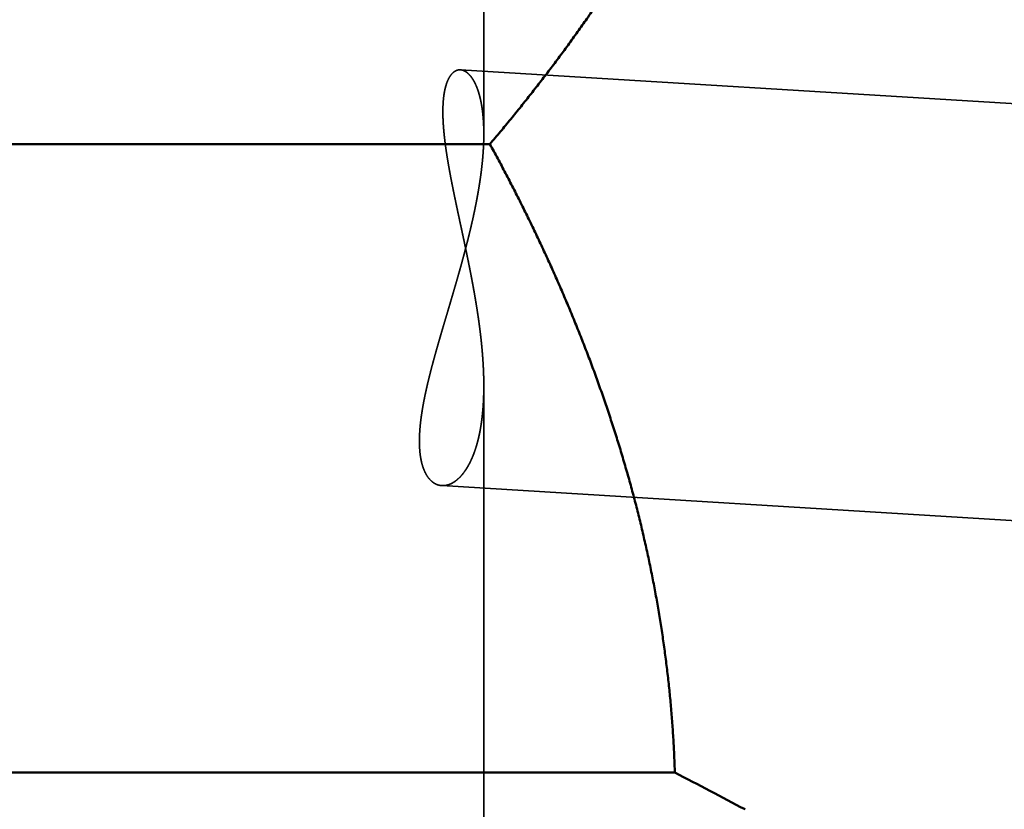
# Model space of a CAD drawing. Units: millimetres. Extents: x -96 to 238, y -70 to 79.
# Drawn here: x 8 to 18, y 0 to 8 of the extents above; entities that cross this region are included whole.
import ezdxf

# ---------------------------------------------------------------- set-up
doc = ezdxf.new("R2010")
doc.units = ezdxf.units.MM
doc.linetypes.add('DASHED2', pattern=[9.525, 6.35, -3.175])
for name, color, linetype, lineweight in [('1', 4, 'Continuous', 50), ('2', 7, 'Continuous', 25), ('3', 1, 'DASHED2', 35), ('sk2', 7, 'Continuous', 25)]:
    doc.layers.add(name, color=color, linetype=linetype, lineweight=lineweight)
doc.styles.add('simplex', font='txt.shx', dxfattribs={"height": 3.5})
doc.dimstyles.new('コピー - ISO-25', dxfattribs={"dimscale": 0, "dimtxt": 3.5, "dimasz": 3.5, "dimexe": 1.5, "dimexo": 0, "dimgap": 2.3, "dimtad": 1, "dimdec": 8, "dimdsep": 46, "dimtxsty": 'simplex', "dimcen": 0.09, "dimclrd": 256, "dimclre": 256, "dimclrt": 256, "dimadec": 0, "dimazin": 0, "dimtfac": 1, "dimtofl": 0, "dimtmove": 0, "dimatfit": 3, "dimfxl": 1, "dimtolj": 1, "dimlwd": -1, "dimlwe": -1, "dimarcsym": 0})

# ---------------------------------------------------------------- blocks, each defined once
blk = doc.blocks.new('*D156')
at = {"layer": '2'}
for p, q in [((0, 21.725), (0, 51.5)), ((206.725, -5.7328), (206.725, 51.5)), ((3.5, 50), (203.225, 50))]:
    blk.add_line(p, q, dxfattribs=at)
for points in [[(3.5, 50.5833), (3.5, 49.4167), (0, 50)], [(203.225, 49.4167), (203.225, 50.5833), (206.725, 50)]]:
    blk.add_solid(points, dxfattribs=at)
at = {"layer": 'Defpoints', "color": 0}
for p in [(206.725, 50), (0, 21.725), (206.725, -5.7328)]:
    blk.add_point(p, dxfattribs=at)
at = {"layer": '2', "insert": (103.3625, 54.05), "char_height": 3.5, "attachment_point": 5, "line_spacing_factor": 1.071429, "style": 'simplex'}
blk.add_mtext('\\A1;206.73 [8.139"]', dxfattribs=at)
blk = doc.blocks.new('*D178')
at = {"layer": 'Defpoints', "color": 0}
for p in [(206.725, 60), (-60.33, 14.8471), (206.725, -5.7328)]:
    blk.add_point(p, dxfattribs=at)
at = {"layer": 'sk2'}
for p, q in [((-60.33, 14.8471), (-60.33, 61.5)), ((206.725, -5.7328), (206.725, 61.5)), ((-56.83, 60), (203.225, 60))]:
    blk.add_line(p, q, dxfattribs=at)
for points in [[(-56.83, 60.5833), (-56.83, 59.4167), (-60.33, 60)], [(203.225, 59.4167), (203.225, 60.5833), (206.725, 60)]]:
    blk.add_solid(points, dxfattribs=at)
at = {"layer": 'sk2', "insert": (73.1975, 64.05), "char_height": 3.5, "attachment_point": 5, "line_spacing_factor": 1.071429, "style": 'simplex'}
blk.add_mtext('\\A1;267.06 [10.514"]', dxfattribs=at)

msp = doc.modelspace()

# ---------------------------------------------------------------- linework, layer by layer
at = {"layer": '1'}
for p, q in [((12.809025, 6.394546), (0.442337, 6.394546)), ((14.585176, 0.353553), (0, 0.353553))]:
    msp.add_line(p, q, dxfattribs=at)
msp.add_arc((-37.944704, -100.613441), 113.814421, 62.130319, 62.51349, dxfattribs=at)
for points, knots in [([(12.7, 18.99426073), (12.73399996, 18.9547903), (12.80167473, 18.87556514), (12.90221874, 18.75590374), (13.00174583, 18.63538811), (13.10022099, 18.51400752), (13.1976046, 18.39174691), (13.29385823, 18.2685928), (13.38894162, 18.14453192), (13.48280788, 18.01954784), (13.57540976, 17.89362543), (13.66669986, 17.76674963), (13.75663063, 17.63890532), (13.84515433, 17.51007882), (13.93221914, 17.38025761), (14.01776574, 17.24942842), (14.10173438, 17.11758044), (14.18406498, 16.9847029), (14.26469728, 16.85078505), (14.34357047, 16.71581879), (14.42061783, 16.57979762), (14.49576764, 16.44271727), (14.56894775, 16.30457553), (14.64008582, 16.16537017), (14.70910917, 16.02509964), (14.77594328, 15.88376673), (14.84051001, 15.74137904), (14.9027287, 15.59794871), (14.96251819, 15.453489), (15.01979744, 15.30801325), (15.07448375, 15.16153703), (15.12649561, 15.01408349), (15.17575548, 14.86568433), (15.22218318, 14.71637474), (15.26569861, 14.56619029), (15.30622195, 14.41516725), (15.34367012, 14.26334638), (15.37797986, 14.11078041), (15.40909008, 13.95752827), (15.43693802, 13.8036503), (15.4614622, 13.64920705), (15.48259695, 13.49426041), (15.50029276, 13.33887945), (15.51452762, 13.18314059), (15.52527404, 13.0271218), (15.5325058, 12.87090144), (15.53619668, 12.71455784), (15.5363191, 12.5581704), (15.5328902, 12.40181955), (15.52592894, 12.24558517), (15.51545343, 12.08954731), (15.5014833, 11.93378573), (15.48403268, 11.77837907), (15.46314086, 11.62340027), (15.43886892, 11.46891538), (15.41127285, 11.31498909), (15.38041006, 11.16168586), (15.34633681, 11.00906895), (15.30911005, 10.85719634), (15.26881043, 10.70611387), (15.22551612, 10.55586248), (15.17930535, 10.40648232), (15.13025658, 10.25801318), (15.07844549, 10.11049173), (15.02395282, 9.96394582), (14.96686243, 9.81839494), (14.90725602, 9.6738561), (14.84521556, 9.53034615), (14.78082249, 9.38788096), (14.71415593, 9.24647176), (14.64529258, 9.10612412), (14.57430722, 8.96683893), (14.50127418, 8.82861622), (14.42626768, 8.69145603), (14.34936143, 8.55535645), (14.27062458, 8.42031279), (14.19012041, 8.28631836), (14.10791154, 8.15336362), (14.02406033, 8.02143897), (13.93862888, 7.89053476), (13.85167882, 7.76063881), (13.76326439, 7.63173927), (13.67343547, 7.50382302), (13.58224169, 7.37687532), (13.48973258, 7.25088151), (13.39595746, 7.12582686), (13.30096531, 7.00169525), (13.20479833, 6.87847357), (13.10749677, 6.75614851), (13.00910208, 6.63470513), (12.90965095, 6.51413286), (12.84267982, 6.43431144), (12.80902545, 6.39454582)], [0, 0, 0, 0, 0.1562856545, 0.3125795136, 0.4688781671, 0.6251794577, 0.7814822417, 0.9377864209, 1.0940918863, 1.2503967253, 1.4066998747, 1.5630016928, 1.7193040073, 1.8756101055, 2.0319210292, 2.1882334165, 2.3445452948, 2.5008567196, 2.6571698462, 2.8134885538, 2.9698118412, 3.126135466, 3.2824576981, 3.4387795842, 3.5951050482, 3.7514386405, 3.9077762458, 4.064113331, 4.2204487502, 4.3767848757, 4.5331275866, 4.6894787124, 4.8458319717, 5.002183701, 5.1585339625, 5.3148866908, 5.4712479149, 5.6276146446, 5.7839817229, 5.9403470053, 6.0967115188, 6.2530794901, 6.4094530834, 6.565829028, 6.7222047568, 6.8785790488, 7.0349521614, 7.1913257203, 7.3477008653, 7.5040774134, 7.660454108, 7.8168287476, 7.9731985989, 8.1295652771, 8.2859326874, 8.442301837, 8.5986707911, 8.7550348177, 8.9113905101, 9.0677435185, 9.2240979207, 9.3804539433, 9.5368081098, 9.6931540926, 9.8494930536, 10.0058311094, 10.1621708592, 10.3185112784, 10.4748478529, 10.6311759932, 10.7875001766, 10.9438246327, 11.1001505671, 11.2564762672, 11.4127973372, 11.5691124307, 11.7254256304, 11.8817392829, 12.0380535038, 12.1943662537, 12.3506739547, 12.5069775615, 12.6632805917, 12.8195850181, 12.9758912439, 13.1321981544, 13.2885037062, 13.444807768, 13.6011102533, 13.7574099572, 13.9137045902, 14.0699905109, 14.0699905109, 14.0699905109, 14.0699905109]), ([(14.58517638, 0.35355339), (14.58350869, 0.40647686), (14.57942657, 0.5123077), (14.57106479, 0.67095727), (14.5604758, 0.8294855), (14.54766961, 0.98785514), (14.53265663, 1.14603025), (14.51544681, 1.30397741), (14.49605993, 1.46166756), (14.47451557, 1.61907451), (14.45083325, 1.77617263), (14.42503247, 1.93293635), (14.39713269, 2.08934031), (14.36716117, 2.2453609), (14.33514513, 2.40097488), (14.30111177, 2.55615906), (14.26508819, 2.71089072), (14.22710093, 2.86514919), (14.1871806, 3.01891753), (14.14535739, 3.17218104), (14.10166133, 3.32492543), (14.05612245, 3.47713658), (14.00877047, 3.62880113), (13.9596395, 3.7799081), (13.9087634, 3.9304474), (13.85617597, 4.08040909), (13.80191102, 4.22978322), (13.74600237, 4.37855985), (13.6884838, 4.52672904), (13.62938914, 4.67428085), (13.56875217, 4.82120534), (13.50660651, 4.96749303), (13.44298472, 5.11313674), (13.37791947, 5.25813266), (13.3114425, 5.40247934), (13.24358535, 5.54617581), (13.17437952, 5.68922107), (13.10385658, 5.83161416), (13.03204787, 5.973354), (12.95898566, 6.11444003), (12.88469855, 6.25486984), (12.83438214, 6.34806158), (12.80902545, 6.39454582)], [0, 0, 0, 0, 0.1588492173, 0.3177161302, 0.4765943564, 0.6354778863, 0.7943603891, 0.9532368862, 1.112108569, 1.2709776296, 1.429845602, 1.5887133821, 1.7475814248, 1.906450174, 2.065319374, 2.2241878971, 2.3830537679, 2.5419155054, 2.700776059, 2.8596387574, 3.0185059856, 3.1773792061, 3.3362594795, 3.4951489346, 3.6540491865, 3.8129608435, 3.9718835298, 4.1308159104, 4.2897557135, 4.4486997552, 4.607643962, 4.7665833942, 4.9255137872, 5.0844361206, 5.2433520538, 5.4022624181, 5.5611672362, 5.7200657396, 5.8789563879, 6.0378368849, 6.1967041863, 6.3555554319, 6.3555554319, 6.3555554319, 6.3555554319])]:
    msp.add_open_spline(points, degree=3, knots=knots, dxfattribs=at)
at = {"layer": '3'}
for p, q in [((12.75, 11.70527), (12.75, 6.491437)), ((12.525706, 7.10803), (173.847243, -2.77064)), ((12.75, 4.070729), (12.75, -4.324821)), ((12.346862, 3.111489), (173.602757, -6.763161))]:
    msp.add_line(p, q, dxfattribs=at)
for points, knots in [([(12.52570572, 7.1080298), (12.51574374, 7.10847481), (12.49544835, 7.10643019), (12.46812641, 7.09302229), (12.44536964, 7.07320344), (12.42681793, 7.04952016), (12.41170296, 7.02357926), (12.39936453, 6.99623818), (12.38927426, 6.9680086), (12.38103212, 6.93919589), (12.37435801, 6.90998743), (12.36900498, 6.88051254), (12.36480186, 6.85085534), (12.36157351, 6.82107688), (12.35922292, 6.79121318), (12.35767228, 6.76129101), (12.35683792, 6.73133445), (12.35663904, 6.70136694), (12.35698946, 6.6714063), (12.35784477, 6.64146304), (12.3591708, 6.61154177), (12.36093075, 6.58164494), (12.36308844, 6.55177495), (12.36560799, 6.52193414), (12.36845194, 6.49212358), (12.37159815, 6.46234427), (12.37502781, 6.43259638), (12.37872132, 6.40287962), (12.38265928, 6.37319372), (12.38682225, 6.3435384), (12.39119085, 6.31391328), (12.39574565, 6.28431727), (12.40047513, 6.25474974), (12.40536805, 6.22520944), (12.41041312, 6.195695), (12.41559908, 6.16620504), (12.42091465, 6.13673817), (12.42634865, 6.10729304), (12.4318895, 6.0778681), (12.43752753, 6.04846195), (12.44325576, 6.01907345), (12.44906675, 5.98970128), (12.45495315, 5.96034413), (12.46090763, 5.93100068), (12.46692282, 5.90166959), (12.4729914, 5.87234957), (12.4791059, 5.84303924), (12.48525954, 5.81373726), (12.49144721, 5.78444259), (12.49766357, 5.75515407), (12.50390332, 5.72587052), (12.51016117, 5.6965908), (12.51643183, 5.66731375), (12.52270998, 5.6380382), (12.52899036, 5.60876301), (12.53526757, 5.57948701), (12.54153707, 5.55020929), (12.54779454, 5.52092899), (12.5540356, 5.49164526), (12.56025586, 5.46235724), (12.56645096, 5.43306408), (12.57261654, 5.40376493), (12.5787482, 5.37445894), (12.58484159, 5.34514526), (12.59089233, 5.31582298), (12.59689662, 5.28649127), (12.60285064, 5.25714926), (12.60875061, 5.22779606), (12.61459273, 5.19843081), (12.62037319, 5.16905261), (12.62608819, 5.1396606), (12.63173394, 5.11025388), (12.63730664, 5.08083163), (12.6428024, 5.05139328), (12.64821676, 5.02193841), (12.65354523, 4.99246685), (12.65878332, 4.96297847), (12.66392652, 4.93347313), (12.66897035, 4.9039507), (12.67391031, 4.87441103), (12.67874189, 4.844854), (12.6834606, 4.81527947), (12.68806194, 4.78568729), (12.69254142, 4.75607734), (12.69689453, 4.72644949), (12.70111679, 4.69680358), (12.70520369, 4.66713949), (12.70915074, 4.63745709), (12.71295344, 4.60775623), (12.71660726, 4.57803677), (12.72010784, 4.54829872), (12.72344995, 4.51854218), (12.72662707, 4.48876737), (12.72963291, 4.45897468), (12.7324611, 4.42916448), (12.73510531, 4.39933716), (12.73755919, 4.36949312), (12.73981639, 4.33963273), (12.74187055, 4.30975648), (12.74371532, 4.27986534), (12.74534219, 4.24996077), (12.74674256, 4.22004475), (12.74790781, 4.19011938), (12.74882937, 4.16018675), (12.74949855, 4.13024895), (12.74990706, 4.10030784), (12.74999908, 4.08034586), (12.74999995, 4.07036506)], [0, 0, 0, 0, 0.0299157383, 0.0598464468, 0.0897998167, 0.1197555175, 0.1497106958, 0.1796676385, 0.209620544, 0.2395709833, 0.2695213167, 0.2994683821, 0.3294162118, 0.3593630098, 0.3893131462, 0.4192725278, 0.4492404018, 0.4792100411, 0.5091712522, 0.5391239286, 0.5690724975, 0.5990197272, 0.6289668183, 0.6589135346, 0.6888587158, 0.7188029147, 0.7487472459, 0.778692277, 0.808638061, 0.8385841741, 0.8685297539, 0.8984738961, 0.9284169439, 0.9583594541, 0.9883017951, 1.01824416, 1.0481865796, 1.0781289351, 1.1080709794, 1.138012634, 1.1679540917, 1.1978954987, 1.2278369381, 1.2577784353, 1.2877199641, 1.3176614515, 1.3476027853, 1.377543911, 1.4074849051, 1.4374258402, 1.467366773, 1.497307747, 1.527248796, 1.5571899464, 1.5871312206, 1.6170726313, 1.6470141265, 1.6769556261, 1.7068970549, 1.7368383454, 1.7667794397, 1.7967202911, 1.8266608664, 1.8566011481, 1.8865411587, 1.9164810357, 1.9464209604, 1.9763611343, 2.0063017802, 2.0362431441, 2.0661854968, 2.0961291348, 2.1260743826, 2.1560214202, 2.1859698908, 2.215919357, 2.2458694202, 2.2758197231, 2.3057699513, 2.3357198352, 2.3656691524, 2.3956177296, 2.4255654443, 2.4555122274, 2.4854580648, 2.5154029995, 2.5453471339, 2.5752906316, 2.6052337192, 2.635176689, 2.6651198918, 2.6950634409, 2.7250071534, 2.7549509254, 2.7848947613, 2.8148387778, 2.8447832079, 2.8747284049, 2.9046748466, 2.9346228548, 2.9645716717, 2.994520389, 3.0244682914, 3.054414864, 3.0843598004, 3.1143030118, 3.1442454199, 3.1442454199, 3.1442454199, 3.1442454199]), ([(12.75, 6.49147167), (12.75000017, 6.4953438), (12.74998016, 6.50308803), (12.74988761, 6.51470417), (12.74973147, 6.52631991), (12.74951005, 6.53793503), (12.74922182, 6.549549), (12.74886523, 6.56116129), (12.74843871, 6.57277138), (12.74794072, 6.58437874), (12.7473697, 6.59598285), (12.7467241, 6.60758318), (12.74600236, 6.6191792), (12.74520294, 6.63077035), (12.7443242, 6.64235597), (12.74336357, 6.65393518), (12.74231857, 6.66550702), (12.74118672, 6.67707052), (12.73996551, 6.68862469), (12.73865246, 6.70016856), (12.73724509, 6.71170115), (12.73574089, 6.72322149), (12.73413738, 6.7347286), (12.73243204, 6.74622148), (12.73062259, 6.75769902), (12.72870547, 6.76915959), (12.7266762, 6.78060109), (12.72453054, 6.79202134), (12.72226417, 6.80341812), (12.71987282, 6.81478924), (12.71735219, 6.82613249), (12.71469801, 6.83744566), (12.71190592, 6.84872653), (12.70897197, 6.85997269), (12.70589097, 6.87118064), (12.7026547, 6.88234527), (12.69925559, 6.8934611), (12.69568596, 6.90452257), (12.69193815, 6.91552412), (12.68800453, 6.92646022), (12.68387724, 6.93732522), (12.6795496, 6.9481133), (12.67501136, 6.95881583), (12.67024599, 6.96941993), (12.66523858, 6.97991236), (12.65997384, 6.99027963), (12.65443675, 7.00050842), (12.64861177, 7.01058453), (12.64248854, 7.02049152), (12.63604322, 7.03019682), (12.62924905, 7.03965722), (12.62208224, 7.04882837), (12.61451802, 7.05766509), (12.60653564, 7.06612147), (12.59811328, 7.07414021), (12.5892121, 7.08162917), (12.5798132, 7.08848783), (12.56990049, 7.09458952), (12.55948195, 7.09979054), (12.54858517, 7.10392367), (12.53729029, 7.10681135), (12.52957221, 7.10777761), (12.52570572, 7.1080298)], [0, 0, 0, 0, 0.01161640714, 0.02323261228, 0.03484939059, 0.04646659476, 0.05808410349, 0.06970182243, 0.0813196849, 0.09293765257, 0.10455571619, 0.11617389624, 0.12779224367, 0.13941084034, 0.15102970447, 0.16264865175, 0.17426751288, 0.18588617464, 0.19750458178, 0.20912273885, 0.22074071205, 0.23235863106, 0.24397669095, 0.25559515394, 0.26721432046, 0.27883407896, 0.2904540405, 0.30207393977, 0.31369365248, 0.32531320129, 0.33693276185, 0.34855266882, 0.36017342179, 0.37179567705, 0.38341940889, 0.39504351979, 0.40666716015, 0.41828987208, 0.42991161257, 0.44153277666, 0.45315422059, 0.46477724087, 0.47640188085, 0.48802671038, 0.49965135237, 0.51127676243, 0.52290533387, 0.53454100064, 0.54618796282, 0.55783952116, 0.56948566651, 0.58112127842, 0.59274687498, 0.60436922049, 0.61599285479, 0.62761524873, 0.63924221427, 0.65086732943, 0.66249516193, 0.6741242215, 0.68576447538, 0.69738857793, 0.69738857793, 0.69738857793, 0.69738857793]), ([(12.3468624, 3.11148878), (12.33561412, 3.11221847), (12.31317489, 3.11602243), (12.28168572, 3.1290444), (12.25349334, 3.14809428), (12.22908284, 3.17171116), (12.20837616, 3.198575), (12.19102105, 3.22767694), (12.17663499, 3.25832871), (12.16481308, 3.29004193), (12.15523265, 3.32248943), (12.14758922, 3.35543973), (12.14165952, 3.38873383), (12.13722074, 3.42225553), (12.13410879, 3.45592254), (12.13214709, 3.48967679), (12.13124528, 3.52348118), (12.1313098, 3.5573072), (12.13224723, 3.59112876), (12.13396583, 3.62492003), (12.13636807, 3.65866185), (12.13939449, 3.69234268), (12.14300505, 3.725958), (12.1471554, 3.75950733), (12.15180233, 3.79299019), (12.15690273, 3.82640606), (12.16241211, 3.85975541), (12.16829299, 3.89303959), (12.17452383, 3.92625908), (12.18108071, 3.95941594), (12.18794046, 3.99251221), (12.19507968, 4.02554997), (12.20247511, 4.05853127), (12.21010322, 4.09145849), (12.21794191, 4.12433463), (12.22597805, 4.1571616), (12.23419791, 4.18994223), (12.242588, 4.22267937), (12.25113477, 4.25537591), (12.25982467, 4.28803471), (12.26864422, 4.32065866), (12.27757964, 4.35325077), (12.28661862, 4.38581395), (12.29575267, 4.41835028), (12.3049728, 4.45086217), (12.31427016, 4.48335199), (12.32363587, 4.51582214), (12.33306104, 4.54827499), (12.34253679, 4.58071293), (12.35205427, 4.61313837), (12.36160457, 4.64555381), (12.37118102, 4.67796129), (12.38077705, 4.71036287), (12.39038609, 4.74276068), (12.4000016, 4.77515685), (12.40961699, 4.80755348), (12.4192257, 4.83995269), (12.42882119, 4.87235661), (12.43839681, 4.9047673), (12.44794619, 4.93718661), (12.45746376, 4.96961599), (12.46694376, 5.00205683), (12.47638048, 5.0345105), (12.4857682, 5.06697837), (12.49510117, 5.09946181), (12.5043737, 5.1319622), (12.51358004, 5.16448091), (12.52271447, 5.19701931), (12.53177128, 5.22957878), (12.54074474, 5.26216068), (12.54962912, 5.2947664), (12.5584187, 5.3273973), (12.56710775, 5.36005476), (12.57569055, 5.39274014), (12.58416139, 5.42545483), (12.5925145, 5.45820018), (12.60074419, 5.49097734), (12.60884395, 5.52378741), (12.616807, 5.5566313), (12.62462663, 5.58950982), (12.63229609, 5.62242381), (12.63980864, 5.65537409), (12.64715754, 5.68836148), (12.65433604, 5.72138682), (12.66133748, 5.75445078), (12.66815451, 5.78755384), (12.67477792, 5.8206965), (12.68119873, 5.85387895), (12.68740787, 5.88710139), (12.69339632, 5.920364), (12.69915503, 5.95366697), (12.70467491, 5.98701048), (12.70994707, 6.02039457), (12.71496168, 6.05381892), (12.71970494, 6.08728332), (12.72416343, 6.12078709), (12.72832361, 6.15432953), (12.73217197, 6.18790994), (12.73569504, 6.2215276), (12.73887905, 6.2551817), (12.74171129, 6.28887016), (12.74417141, 6.32258972), (12.74623606, 6.35633554), (12.74788264, 6.39010204), (12.74908778, 6.4238837), (12.74983048, 6.45767514), (12.74999746, 6.48020658), (12.75, 6.49147167)], [0, 0, 0, 0, 0.0338157764, 0.0676414897, 0.101457461, 0.1352849724, 0.1691065879, 0.2029219547, 0.2367402344, 0.2705502135, 0.3043616766, 0.3381679786, 0.3719746497, 0.4057769413, 0.4395813023, 0.4733836088, 0.5071928074, 0.5410152857, 0.5748494061, 0.6086863431, 0.6425122313, 0.6763248476, 0.7101305036, 0.7439334926, 0.777736035, 0.8115384438, 0.8453393208, 0.8791378442, 0.9129356428, 0.9467339275, 0.9805332225, 1.0143334133, 1.0481337962, 1.0819331277, 1.1157304139, 1.1495262889, 1.1833214627, 1.2171164131, 1.2509114019, 1.2847064924, 1.3185015662, 1.3522963431, 1.3860906589, 1.4198847032, 1.4536786317, 1.4874725269, 1.5212664058, 1.5550602273, 1.5888538999, 1.6226472888, 1.6564402811, 1.690233003, 1.7240256407, 1.7578183679, 1.7916113499, 1.8254047481, 1.8591987238, 1.892993443, 1.9267890778, 1.9605856451, 1.9943828975, 2.0281805781, 2.0619784509, 2.095776303, 2.1295739485, 2.163371231, 2.197168027, 2.2309642487, 2.2647598475, 2.2985548166, 2.3323491942, 2.3661430669, 2.3999365725, 2.4337299029, 2.4675233077, 2.5013170968, 2.535111578, 2.5689066386, 2.6027020231, 2.6364975592, 2.6702931629, 2.7040888426, 2.7378847033, 2.7716809506, 2.8054778903, 2.8392755647, 2.8730734999, 2.9068713121, 2.9406687811, 2.974465857, 3.0082626679, 3.0420595268, 3.0758569372, 3.1096551632, 3.1434537485, 3.1772524249, 3.211051263, 3.2448506889, 3.2786515002, 3.3124548822, 3.3462620806, 3.3800714759, 3.4138802545, 3.4476863698, 3.481488613, 3.5152866639, 3.5490819416, 3.5490819416, 3.5490819416, 3.5490819416]), ([(12.74999995, 4.07036506), (12.75000023, 4.06412643), (12.74996368, 4.05164898), (12.74979775, 4.03293303), (12.74951693, 4.0142176), (12.74911826, 3.99550347), (12.74859855, 3.97679171), (12.74795468, 3.95808339), (12.74718351, 3.93937959), (12.7462819, 3.92068139), (12.74524672, 3.90198987), (12.74407483, 3.88330609), (12.74276306, 3.86463116), (12.74130843, 3.84596624), (12.73970718, 3.82731287), (12.73795423, 3.80867295), (12.73604476, 3.79004857), (12.73397389, 3.77144182), (12.73173675, 3.75285478), (12.72932846, 3.73428956), (12.72674416, 3.71574824), (12.72397898, 3.69723291), (12.72102805, 3.67874567), (12.71788647, 3.6602887), (12.71454966, 3.64186467), (12.71100968, 3.62347753), (12.70725833, 3.60513197), (12.70328754, 3.5868328), (12.69908922, 3.56858484), (12.69465529, 3.55039289), (12.68997762, 3.53226179), (12.68504819, 3.51419633), (12.67985873, 3.49620146), (12.6744022, 3.47828287), (12.66866663, 3.46044939), (12.66263787, 3.44271233), (12.65630263, 3.42508343), (12.6496474, 3.40757448), (12.64265873, 3.3901973), (12.63532327, 3.37296363), (12.62762723, 3.35588565), (12.61955967, 3.33897652), (12.61109822, 3.32225815), (12.60221733, 3.30575776), (12.59289303, 3.2895031), (12.58310107, 3.27352207), (12.57281717, 3.25784259), (12.56201884, 3.24249468), (12.5506896, 3.2275175), (12.53879477, 3.21298041), (12.52630676, 3.19896242), (12.51319912, 3.18554402), (12.49944458, 3.17280744), (12.48502625, 3.16083578), (12.46992079, 3.14974179), (12.45410619, 3.13967553), (12.4375903, 3.13079764), (12.42039855, 3.12329485), (12.40259494, 3.11736977), (12.38427908, 3.11323346), (12.36562201, 3.11109378), (12.35309473, 3.11112454), (12.3468624, 3.11148878)], [0, 0, 0, 0, 0.01871587, 0.0374322497, 0.0561497597, 0.0748680927, 0.0935870007, 0.112306297, 0.1310258577, 0.1497456239, 0.1684656031, 0.1871858713, 0.2059065743, 0.2246279215, 0.2433498459, 0.2620719102, 0.2807937662, 0.2995151927, 0.3182361008, 0.3369565376, 0.3556766913, 0.3743968953, 0.393117633, 0.411839542, 0.4305631603, 0.4492878416, 0.4680127591, 0.4867373912, 0.5054615367, 0.5241853287, 0.5429092487, 0.561634141, 0.5803612265, 0.599091862, 0.6178249412, 0.6365581849, 0.6552900951, 0.6740200376, 0.6927482931, 0.7114761089, 0.7302057498, 0.7489399089, 0.7676767043, 0.78641323, 0.8051491375, 0.8238868866, 0.8426319608, 0.8613930749, 0.8801744183, 0.898958048, 0.9177280489, 0.936477669, 0.9552104926, 0.9739403458, 0.9926696456, 1.0113985016, 1.0301339536, 1.0488657784, 1.0676022204, 1.0863412221, 1.1050959235, 1.1238248082, 1.1238248082, 1.1238248082, 1.1238248082])]:
    msp.add_open_spline(points, degree=3, knots=knots, dxfattribs=at)

# ---------------------------------------------------------------- dimensions: what is measured, and where the dimension line sits
at = {"layer": '2'}
dim = msp.add_linear_dim(base=(206.725, 50), p1=(0, 21.724998), p2=(206.725, -5.732811), dimstyle='コピー - ISO-25', override={"dimscale": 1, "dimdec": 2}, dxfattribs=at)
dim.commit()
dim.dimension.update_dxf_attribs({"geometry": '*D156', "text_midpoint": (103.3625, 54.05)})
at = {"layer": 'sk2'}
dim = msp.add_linear_dim(base=(206.725, 60), p1=(-60.33, 14.847095), p2=(206.725, -5.732811), dimstyle='コピー - ISO-25', override={"dimscale": 1, "dimdec": 2}, dxfattribs=at)
dim.commit()
dim.dimension.update_dxf_attribs({"geometry": '*D178', "text_midpoint": (73.1975, 64.05)})

doc.saveas('drawing.dxf')
